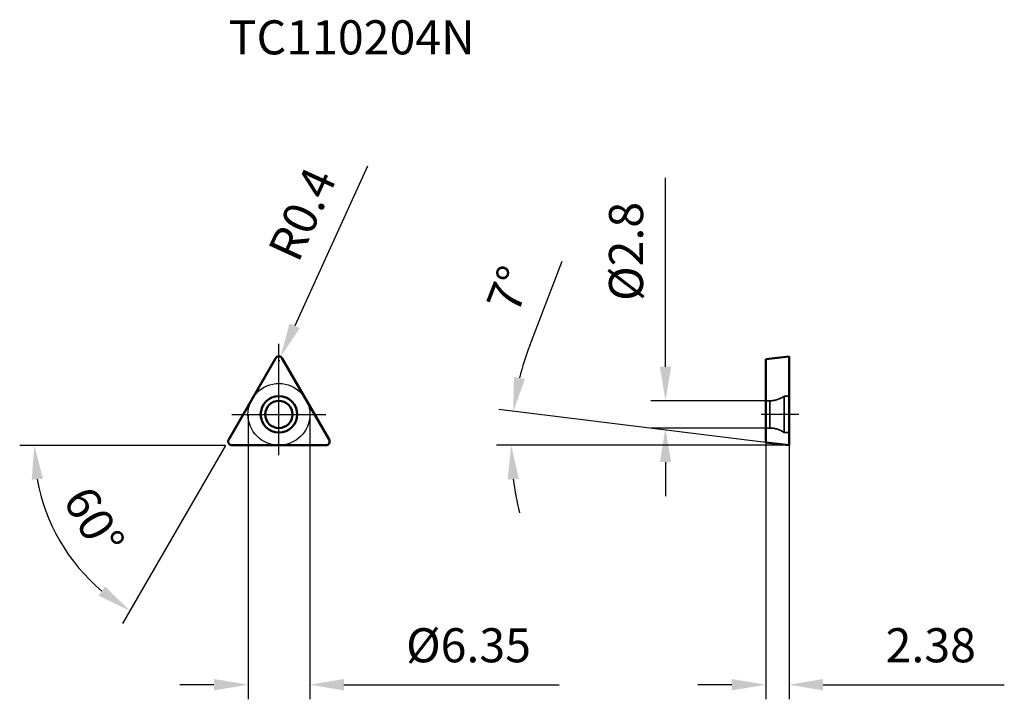
# Model space of a CAD drawing. Units: millimetres. Extents: x -27 to 74, y -29 to 41.
import ezdxf

# ---------------------------------------------------------------- set-up
doc = ezdxf.new("R2010")
doc.units = ezdxf.units.MM
doc.linetypes.add('CENTER2', pattern=[28.575, 19.05, -3.175, 3.175, -3.175])
doc.linetypes.add('DASHED2', pattern=[9.525, 6.35, -3.175])
for name, color, linetype, lineweight in [('1', 4, 'Continuous', 50), ('11', 4, 'Continuous', 25), ('2', 7, 'Continuous', 25), ('3', 1, 'DASHED2', 35), ('4', 2, 'CENTER2', 25), ('sk2', 7, 'Continuous', 25), ('sk6', 5, 'Continuous', 35)]:
    doc.layers.add(name, color=color, linetype=linetype, lineweight=lineweight)
doc.styles.add('simplex', font='txt.shx', dxfattribs={"height": 3.5})
doc.dimstyles.new('コピー - ISO-25', dxfattribs={"dimscale": 0, "dimtxt": 3.5, "dimasz": 3.5, "dimexe": 1.5, "dimexo": 0, "dimgap": 2.3, "dimtad": 1, "dimdec": 8, "dimdsep": 46, "dimtxsty": 'simplex', "dimcen": 0.09, "dimclrd": 256, "dimclre": 256, "dimclrt": 256, "dimadec": 0, "dimazin": 0, "dimtfac": 1, "dimtofl": 0, "dimtmove": 0, "dimatfit": 3, "dimfxl": 1, "dimtolj": 1, "dimlwd": -1, "dimlwe": -1, "dimarcsym": 0})

# ---------------------------------------------------------------- blocks, each defined once
blk = doc.blocks.new('*D8')
at = {"layer": '2'}
for p, q in [((-3.17, 0), (-3.17, -29.26)), ((3.17, 0), (3.17, -29.26)), ((-6.67, -27.76), (-10.17, -27.76)), ((6.67, -27.76), (28.77, -27.76))]:
    blk.add_line(p, q, dxfattribs=at)
for points in [[(-6.67, -28.35), (-6.67, -27.18), (-3.17, -27.76)], [(6.67, -27.18), (6.67, -28.35), (3.17, -27.76)]]:
    blk.add_solid(points, dxfattribs=at)
at = {"layer": 'Defpoints', "color": 0}
for p in [(-3.17, 0), (3.17, 0), (3.17, -27.76)]:
    blk.add_point(p, dxfattribs=at)
at = {"layer": '2', "insert": (19.47, -23.71), "char_height": 3.5, "attachment_point": 5, "style": 'simplex'}
blk.add_mtext('\\A1;%%c6.35', dxfattribs=at)
blk = doc.blocks.new('*D9')
at = {"layer": '2'}
for q in [(-26.61, -3.18), (-16.06, -21.46)]:
    blk.add_line((-5.5, -3.18), q, dxfattribs=at)
blk.add_arc((-5.5, -3.18), 19.62, 190.2368, 229.7632, dxfattribs=at)
for points in [[(-24.22, -6.61), (-25.38, -6.71), (-25.11, -3.18)], [(-18.51, -18.63), (-17.83, -17.67), (-15.31, -20.16)]]:
    blk.add_solid(points, dxfattribs=at)
at = {"layer": 'Defpoints', "color": 0}
for p in [(-2.15, 2.63), (-5.41, -3.03), (-5.33, -3.18), (1.2, -3.18), (-20.68, -15.59)]:
    blk.add_point(p, dxfattribs=at)
at = {"layer": '2', "insert": (-18.98, -10.96), "char_height": 3.5, "attachment_point": 5, "rotation": 300, "style": 'simplex'}
blk.add_mtext('\\A1;60%%d', dxfattribs=at)
blk = doc.blocks.new('*D10')
at = {"layer": 'Defpoints', "color": 0}
for p in [(50, 1.4), (39.69, -1.4), (50, -1.4)]:
    blk.add_point(p, dxfattribs=at)
at = {"layer": 'sk2'}
for p, q in [((39.69, 4.9), (39.69, 24.29)), ((50, 1.4), (38.19, 1.4)), ((50, -1.4), (38.19, -1.4)), ((39.69, -4.9), (39.69, -8.4))]:
    blk.add_line(p, q, dxfattribs=at)
for points in [[(39.11, 4.9), (40.27, 4.9), (39.69, 1.4)], [(40.27, -4.9), (39.11, -4.9), (39.69, -1.4)]]:
    blk.add_solid(points, dxfattribs=at)
at = {"layer": 'sk2', "insert": (35.64, 16.74), "char_height": 3.5, "attachment_point": 5, "rotation": 90, "style": 'simplex'}
blk.add_mtext('\\A1;%%C2.8', dxfattribs=at)
blk = doc.blocks.new('*D11')
at = {"layer": '2'}
for p, q in [((50, -2.88), (50, -29.26)), ((52.38, -3.17), (52.38, -29.26)), ((46.5, -27.76), (43, -27.76)), ((55.88, -27.76), (74.48, -27.76))]:
    blk.add_line(p, q, dxfattribs=at)
for points in [[(46.5, -28.35), (46.5, -27.18), (50, -27.76)], [(55.88, -27.18), (55.88, -28.35), (52.38, -27.76)]]:
    blk.add_solid(points, dxfattribs=at)
at = {"layer": 'Defpoints', "color": 0}
for p in [(50, -2.88), (52.38, -3.17), (52.38, -27.76)]:
    blk.add_point(p, dxfattribs=at)
at = {"layer": '2', "insert": (66.93, -23.71), "char_height": 3.5, "attachment_point": 5, "style": 'simplex'}
blk.add_mtext('\\A1;2.38', dxfattribs=at)
blk = doc.blocks.new('*D12')
at = {"layer": '2'}
for p, q in [((25.75, 7.08), (29.09, 15.73)), ((50, -2.88), (22.57, 0.49)), ((52.38, -3.17), (22.35, -3.17))]:
    blk.add_line(p, q, dxfattribs=at)
for start, end in [(158.9344, 165.9672), (187.0328, 194.0656)]:
    blk.add_arc((52.38, -3.17), 28.53, start, end, dxfattribs=at)
for points in [[(24.13, 3.85), (25.27, 3.64), (24.06, 0.3)], [(24.64, -6.63), (23.48, -6.7), (23.85, -3.17)]]:
    blk.add_solid(points, dxfattribs=at)
at = {"layer": 'Defpoints', "color": 0}
for p in [(23.92, -1.11), (50, -2.88), (52.38, -3.17), (52.38, -3.17), (64.39, -3.17)]:
    blk.add_point(p, dxfattribs=at)
at = {"layer": '2', "insert": (23.64, 12.86), "char_height": 3.5, "attachment_point": 5, "rotation": 68.9344, "style": 'simplex'}
blk.add_mtext('\\A1;7%%d', dxfattribs=at)
blk = doc.blocks.new('*D13')
at = {"layer": '2'}
for p, q in [((9.09, 25.49), (1.62, 9.1)), ((-0.09, 5.55), (0.09, 5.55)), ((0, 5.46), (0, 5.64))]:
    blk.add_line(p, q, dxfattribs=at)
blk.add_solid([(1.09, 9.34), (2.15, 8.86), (0.17, 5.91)], dxfattribs=at)
at = {"layer": 'Defpoints', "color": 0}
for p in [(0, 5.55), (0.17, 5.91)]:
    blk.add_point(p, dxfattribs=at)
at = {"layer": '2', "insert": (2.39, 20.57), "char_height": 3.5, "attachment_point": 5, "rotation": 65.4955, "style": 'simplex'}
blk.add_mtext('\\A1;R0.4', dxfattribs=at)

msp = doc.modelspace()

# ---------------------------------------------------------------- linework, layer by layer
at = {"layer": '1'}
for p, q in [((-5.15285115, -2.575), (-0.34641016, 5.75)), ((0.34641016, 5.75), (5.15285115, -2.575)), ((50, 5.65777274), (52.38, 5.95)), ((50, 5.65777274), (50, -2.88277275)), ((52.38, -3.175), (52.38, 5.95)), ((52.38, -3.175), (50, -2.88277275)), ((-4.80644099, -3.175), (4.80644099, -3.175))]:
    msp.add_line(p, q, dxfattribs=at)
for radius in [1.875, 1.4]:
    msp.add_circle((0, 0), radius, dxfattribs=at)
for centre, start, end in [((0, 5.55), 29.9999999998, 149.9999999998), ((-4.80644099, -2.775), 149.9999999998, 270), ((4.80644099, -2.775), 270, 29.9999999997)]:
    msp.add_arc(centre, 0.4, start, end, dxfattribs=at)
at = {"layer": '11'}
msp.add_circle((0, 0), 3.175, dxfattribs=at)
at = {"layer": '3'}
for p, q in [((50.41392531, 1.4), (50, 1.4)), ((50.41392531, 1.4), (50.41392531, -1.4)), ((52.38, 1.875), (51.88, 1.875)), ((51.88, 1.875), (51.88, -1.875)), ((50.41392531, -1.4), (50, -1.4)), ((52.38, -1.875), (51.88, -1.875))]:
    msp.add_line(p, q, dxfattribs=at)
for centre, start, end in [((50.41392531, 3.9), 270, 305.9040685833), ((50.41392531, -3.9), 54.0959314167, 90)]:
    msp.add_arc(centre, 2.5, start, end, dxfattribs=at)
at = {"layer": '4'}
for p, q in [((0, -4.175), (0, 7.25667841)), ((-4.82087475, 0), (4.82087475, 0)), ((53.38, 0), (49.5, 0))]:
    msp.add_line(p, q, dxfattribs=at)

# ---------------------------------------------------------------- texts
at = {"layer": 'sk6', "style": 'simplex'}
msp.add_text('TC110204N', height=3.5, dxfattribs=at).set_placement((-5.15285115, 36.9756459))

# ---------------------------------------------------------------- dimensions: what is measured, and where the dimension line sits
at = {"layer": '2'}
dim = msp.add_radius_dim(center=(0, 5.55), mpoint=(0.16590608, 5.91397139), dimstyle='コピー - ISO-25', override={"dimscale": 1}, dxfattribs=at)
dim.commit()
dim.dimension.update_dxf_attribs({"geometry": '*D13', "text_midpoint": (0.373449, 6.36928735), "dimtype": 164})
for base, line1, line2, picture, middle in [((23.92226582, -1.1138751), ((52.38, -3.175), (50, -2.88277274)), ((52.38, -3.175), (64.38633026, -3.175)), '*D12', (23.64058925, 12.85992649)), ((-20.68486627, -15.59161723), ((-5.41265877, -3.025), (-2.147743, 2.63)), ((-5.32605623, -3.175), (1.20377531, -3.175)), '*D9', (-18.97953737, -10.95784101))]:
    dim = msp.add_angular_dim_2l(base=base, line1=line1, line2=line2, dimstyle='コピー - ISO-25', override={"dimscale": 1}, dxfattribs=at)
    dim.commit()
    dim.dimension.update_dxf_attribs({"geometry": picture, "text_midpoint": middle})
dim = msp.add_linear_dim(base=(3.175, -27.7626367292), p1=(-3.175, 0), p2=(3.175, 0), text='%%c<>', dimstyle='コピー - ISO-25', override={"dimscale": 1}, dxfattribs=at)
dim.commit()
dim.dimension.update_dxf_attribs({"geometry": '*D8', "text_midpoint": (19.475, -23.7126367292)})
dim = msp.add_linear_dim(base=(52.38, -27.76263673), p1=(50, -2.88277274), p2=(52.38, -3.175), dimstyle='コピー - ISO-25', override={"dimscale": 1}, dxfattribs=at)
dim.commit()
dim.dimension.update_dxf_attribs({"geometry": '*D11', "text_midpoint": (66.93, -23.71263673)})
at = {"layer": 'sk2'}
dim = msp.add_linear_dim(base=(39.69093096, -1.4), p1=(50, 1.4), p2=(50, -1.4), angle=90, text='%%C<>', dimstyle='コピー - ISO-25', override={"dimscale": 1}, dxfattribs=at)
dim.commit()
dim.dimension.update_dxf_attribs({"geometry": '*D10', "text_midpoint": (39.69093096, 16.73913708), "dimtype": 160})

doc.saveas('drawing.dxf')
